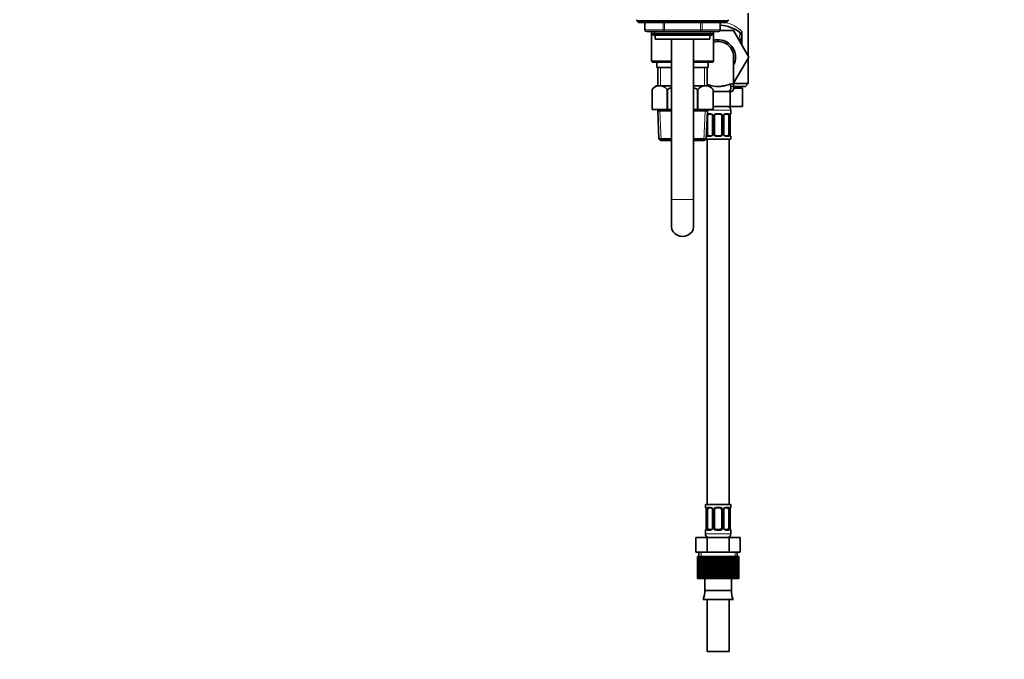
# Model space of a CAD drawing. Units: millimetres. Extents: x 0 to 1510, y 0 to 1883.
# Drawn here: x 0 to 539, y 855 to 1206 of the extents above; entities that cross this region are included whole.
import ezdxf
from ezdxf import colors
from ezdxf.entities.mleader import LeaderData, LeaderLine
from ezdxf.math import Vec2, Vec3

# ---------------------------------------------------------------- set-up
doc = ezdxf.new("R2010")
doc.units = ezdxf.units.MM
doc.layers.add('DV4_Défaut', color=7, linetype='Continuous')
doc.layers.add('Défaut', color=7, linetype='Continuous')

# ---------------------------------------------------------------- blocks, each defined once
blk = doc.blocks.new('_DOT')
at = {"color": 0}
blk.add_line((0, 0), (-1, 0), dxfattribs=at)
at = {"color": 0, "const_width": 0.333}
blk.add_lwpolyline([(-0.1665, 0, 1), (0.1665, 0, 1)], format="xyb", close=True, dxfattribs=at)
blk = doc.blocks.new('SE3')
at = {"layer": 'DV4_Défaut', "color": 7, "linetype": 'Continuous', "lineweight": 35}
for p, q in [((398.93, 1185.47), (398.93, 1209.04)), ((337.93, 1205.54), (337.93, 1204.89)), ((387.93, 1204.89), (337.93, 1204.89)), ((337.93, 1204.89), (338.78, 1204.04)), ((387.09, 1204.04), (338.78, 1204.04)), ((342.3, 1204.04), (342.3, 1200.04)), ((383.56, 1200.04), (383.56, 1204.04)), ((387.09, 1204.04), (387.93, 1204.89)), ((387.93, 1204.89), (387.93, 1205.54)), ((353.12, 1199.04), (343.3, 1199.04)), ((345.92, 1199.04), (345.92, 1182.84)), ((345.93, 1199.04), (345.93, 1197.95)), ((345.93, 1197.95), (379.93, 1197.95)), ((345.93, 1197.95), (346.84, 1197.04)), ((346.84, 1197.04), (379.03, 1197.04)), ((347.93, 1197.04), (347.93, 1194.84)), ((372.75, 1199.04), (353.12, 1199.04)), ((382.56, 1199.04), (372.75, 1199.04)), ((377.93, 1194.84), (377.93, 1197.04)), ((379.03, 1197.04), (379.93, 1197.95)), ((379.93, 1197.95), (379.93, 1199.04)), ((379.94, 1182.84), (379.94, 1199.04)), ((383.43, 1199.54), (390.81, 1199.54)), ((390.81, 1199.54), (399.18, 1185.04)), ((395.18, 1196.98), (395.18, 1195.29)), ((347.93, 1194.84), (377.93, 1194.84)), ((356.93, 1194.84), (356.93, 1107.04)), ((368.93, 1107.04), (368.93, 1194.84)), ((393.96, 1194.07), (395.18, 1195.29)), ((395.18, 1195.29), (395.18, 1191.96)), ((356.93, 1182.84), (345.92, 1182.84)), ((345.92, 1182.84), (346.42, 1182.34)), ((346.42, 1182.34), (356.93, 1182.34)), ((348.93, 1182.34), (348.93, 1179.34)), ((379.94, 1182.84), (368.93, 1182.84)), ((368.93, 1182.34), (379.44, 1182.34)), ((376.93, 1179.34), (376.93, 1182.34)), ((379.44, 1182.34), (379.94, 1182.84)), ((399.18, 1185.04), (390.93, 1170.77)), ((390.93, 1168.49), (390.93, 1185.04)), ((398.93, 1170.65), (398.93, 1184.62)), ((348.93, 1179.34), (356.93, 1179.34)), ((349.43, 1179.34), (349.43, 1169.34)), ((368.98, 1179.34), (376.93, 1179.34)), ((376.43, 1169.34), (376.43, 1179.34)), ((398.93, 1170.65), (390.93, 1170.65)), ((397.33, 1169.04), (398.93, 1170.65)), ((348.24, 1169.34), (346.23, 1167.34)), ((346.24, 1167.34), (346.23, 1167.34)), ((346.23, 1167.34), (346.23, 1156.34)), ((346.24, 1167.34), (346.23, 1167.34)), ((346.24, 1167.34), (346.24, 1156.34)), ((348.24, 1169.34), (349.17, 1169.34)), ((351.59, 1169.34), (349.17, 1169.34)), ((356.93, 1169.34), (351.59, 1169.34)), ((354.52, 1156.34), (354.52, 1167.34)), ((354.65, 1167.34), (354.52, 1167.34)), ((354.65, 1167.34), (354.65, 1156.34)), ((374.28, 1169.34), (368.93, 1169.34)), ((371.22, 1156.34), (371.22, 1167.34)), ((371.35, 1167.34), (371.22, 1167.34)), ((371.35, 1167.34), (371.35, 1156.34)), ((376.7, 1169.34), (374.28, 1169.34)), ((376.7, 1169.34), (377.63, 1169.34)), ((379.63, 1167.34), (377.63, 1169.34)), ((379.63, 1156.34), (379.63, 1167.34)), ((379.63, 1167.34), (379.63, 1167.34)), ((379.63, 1156.34), (379.63, 1167.34)), ((388.23, 1166.14), (379.63, 1166.14)), ((389.97, 1166.14), (388.23, 1166.14)), ((389.07, 1166.14), (389.07, 1158.04)), ((390.91, 1168.04), (395.71, 1168.04)), ((397.33, 1169.04), (390.93, 1169.04)), ((392.93, 1168.04), (392.93, 1169.04)), ((395.71, 1168.04), (395.71, 1158.04)), ((346.24, 1156.34), (354.52, 1156.34)), ((349.33, 1156.34), (349.33, 1155.64)), ((356.93, 1155.64), (349.33, 1155.64)), ((349.33, 1155.64), (350, 1140.34)), ((354.65, 1156.34), (354.52, 1156.34)), ((354.65, 1156.34), (356.93, 1156.34)), ((368.93, 1156.34), (371.22, 1156.34)), ((376.53, 1155.64), (368.93, 1155.64)), ((371.35, 1156.34), (371.22, 1156.34)), ((371.35, 1156.34), (379.63, 1156.34)), ((375.87, 1140.34), (376.53, 1155.64)), ((376.53, 1155.64), (376.53, 1156.34)), ((378.53, 1153.8), (377.11, 1153.8)), ((379.63, 1158.04), (389.07, 1158.04)), ((383.43, 1153.8), (381.43, 1153.8)), ((387.75, 1153.8), (386.34, 1153.8)), ((389.07, 1158.04), (395.71, 1158.04)), ((389.43, 1154.2), (389.43, 1156.04)), ((376.64, 1142.93), (376.64, 1152.8)), ((379.38, 1152.8), (379.38, 1142.93)), ((380.43, 1142.93), (380.43, 1152.8)), ((384.43, 1152.8), (384.43, 1142.93)), ((385.49, 1142.93), (385.49, 1152.8)), ((388.23, 1152.8), (388.23, 1142.93)), ((388.98, 1142.93), (388.98, 1152.8)), ((388.99, 1152.8), (388.99, 1153.01)), ((356.93, 1140.34), (350, 1140.34)), ((350, 1140.34), (351.05, 1139.34)), ((351.05, 1139.34), (356.93, 1139.34)), ((375.87, 1140.34), (368.93, 1140.34)), ((368.93, 1139.34), (374.82, 1139.34)), ((374.82, 1139.34), (375.87, 1140.34)), ((389.43, 1140.04), (375.55, 1140.04)), ((376.43, 1140.04), (376.43, 940.04)), ((377.11, 1141.93), (378.53, 1141.93)), ((381.43, 1141.93), (383.43, 1141.93)), ((386.34, 1141.93), (387.75, 1141.93)), ((388.43, 940.04), (388.43, 1140.04)), ((388.99, 1142.75), (388.99, 1142.93)), ((389.43, 1140.04), (389.43, 1141.53)), ((356.93, 1107.04), (356.93, 1092.06)), ((368.93, 1092.06), (368.93, 1107.04)), ((389.43, 940.04), (375.43, 940.04)), ((375.43, 940.04), (375.43, 938.56)), ((378.53, 938.16), (377.11, 938.16)), ((383.43, 938.16), (381.43, 938.16)), ((387.75, 938.16), (386.34, 938.16)), ((389.43, 938.56), (389.43, 940.04)), ((375.88, 937.34), (375.88, 937.16)), ((375.89, 937.16), (375.89, 927.29)), ((376.64, 927.29), (376.64, 937.16)), ((379.38, 937.16), (379.38, 927.29)), ((380.43, 927.29), (380.43, 937.16)), ((384.43, 937.16), (384.43, 927.29)), ((385.49, 927.29), (385.49, 937.16)), ((388.23, 937.16), (388.23, 927.29)), ((388.98, 927.29), (388.98, 937.16)), ((388.99, 937.16), (388.99, 937.37)), ((370.31, 922.04), (376.37, 922.04)), ((370.31, 914.04), (370.31, 922.04)), ((375.43, 925.89), (375.43, 924.04)), ((375.88, 927.29), (375.88, 927.08)), ((376.37, 922.04), (388.5, 922.04)), ((376.37, 914.04), (376.37, 922.04)), ((377.11, 926.29), (378.53, 926.29)), ((381.43, 926.29), (383.43, 926.29)), ((386.34, 926.29), (387.75, 926.29)), ((388.5, 922.04), (394.56, 922.04)), ((388.5, 914.04), (388.5, 922.04)), ((388.99, 927.11), (388.99, 927.29)), ((389.43, 924.04), (389.43, 925.89)), ((394.56, 914.04), (394.56, 922.04)), ((370.31, 914.04), (373.34, 914.04)), ((371.05, 911.54), (371.05, 911.54)), ((371.05, 899.54), (371.05, 911.54)), ((371.05, 911.54), (371.05, 899.54)), ((371.12, 911.54), (371.05, 911.54)), ((371.34, 911.54), (371.12, 911.54)), ((371.12, 911.54), (371.12, 899.54)), ((371.34, 899.54), (371.34, 911.54)), ((371.54, 911.54), (371.34, 911.54)), ((371.96, 911.54), (371.54, 911.54)), ((371.54, 911.54), (371.54, 899.54)), ((371.93, 914.04), (371.93, 911.54)), ((371.96, 899.54), (371.96, 911.54)), ((372.29, 911.54), (371.96, 911.54)), ((372.9, 911.54), (372.29, 911.54)), ((372.29, 911.54), (372.29, 899.54)), ((372.9, 899.54), (372.9, 911.54)), ((373.35, 911.54), (372.9, 911.54)), ((373.34, 914.04), (376.37, 914.04)), ((374.13, 911.54), (373.35, 911.54)), ((373.35, 911.54), (373.35, 899.54)), ((374.13, 899.54), (374.13, 911.54)), ((374.69, 911.54), (374.13, 911.54)), ((375.5, 911.54), (374.69, 911.54)), ((374.69, 911.54), (374.69, 899.54)), ((375.61, 911.54), (375.5, 911.54)), ((375.5, 899.54), (375.5, 911.54)), ((375.61, 899.54), (375.61, 911.54)), ((376.26, 911.54), (375.61, 911.54)), ((377.04, 911.54), (376.26, 911.54)), ((376.26, 911.54), (376.26, 899.54)), ((376.37, 914.04), (382.43, 914.04)), ((377.3, 911.54), (377.04, 911.54)), ((377.04, 899.54), (377.04, 911.54)), ((377.3, 899.54), (377.3, 911.54)), ((378.02, 911.54), (377.3, 911.54)), ((378.75, 911.54), (378.02, 911.54)), ((378.02, 911.54), (378.02, 899.54)), ((379.14, 911.54), (378.75, 911.54)), ((378.75, 899.54), (378.75, 911.54)), ((379.14, 899.54), (379.14, 911.54)), ((379.91, 911.54), (379.14, 911.54)), ((380.56, 911.54), (379.91, 911.54)), ((379.91, 911.54), (379.91, 899.54)), ((381.09, 911.54), (380.56, 911.54)), ((380.56, 899.54), (380.56, 911.54)), ((381.88, 911.54), (381.09, 911.54)), ((381.09, 899.54), (381.09, 911.54)), ((382.43, 911.54), (381.88, 911.54)), ((381.88, 911.54), (381.88, 899.54)), ((382.43, 914.04), (388.5, 914.04)), ((383.07, 911.54), (382.43, 911.54)), ((382.43, 899.54), (382.43, 911.54)), ((383.07, 899.54), (383.07, 911.54)), ((383.86, 911.54), (383.07, 911.54)), ((384.31, 911.54), (383.86, 911.54)), ((383.86, 911.54), (383.86, 899.54)), ((385.04, 911.54), (384.31, 911.54)), ((384.31, 899.54), (384.31, 911.54)), ((385.04, 899.54), (385.04, 911.54)), ((385.8, 911.54), (385.04, 911.54)), ((386.12, 911.54), (385.8, 911.54)), ((385.8, 911.54), (385.8, 899.54)), ((386.93, 911.54), (386.12, 911.54)), ((386.12, 899.54), (386.12, 911.54)), ((386.93, 899.54), (386.93, 911.54)), ((387.64, 911.54), (386.93, 911.54)), ((387.83, 911.54), (387.64, 911.54)), ((387.64, 911.54), (387.64, 899.54)), ((388.68, 911.54), (387.83, 911.54)), ((387.83, 899.54), (387.83, 911.54)), ((388.5, 914.04), (391.53, 914.04)), ((388.68, 899.54), (388.68, 911.54)), ((389.33, 911.54), (388.68, 911.54)), ((389.37, 911.54), (389.33, 911.54)), ((389.33, 911.54), (389.33, 899.54)), ((390.24, 911.54), (389.37, 911.54)), ((389.37, 899.54), (389.37, 911.54)), ((390.24, 899.54), (390.24, 911.54)), ((390.8, 911.54), (390.24, 911.54)), ((391.56, 911.54), (390.8, 911.54)), ((390.8, 911.54), (390.8, 899.54)), ((391.53, 914.04), (394.56, 914.04)), ((391.56, 899.54), (391.56, 911.54)), ((392.02, 911.54), (391.56, 911.54)), ((392.61, 911.54), (392.02, 911.54)), ((392.02, 911.54), (392.02, 899.54)), ((392.61, 899.54), (392.61, 911.54)), ((392.94, 911.54), (392.61, 911.54)), ((392.93, 911.54), (392.93, 914.04)), ((393.35, 911.54), (392.94, 911.54)), ((392.94, 911.54), (392.94, 899.54)), ((393.35, 899.54), (393.35, 911.54)), ((393.55, 911.54), (393.35, 911.54)), ((393.75, 911.54), (393.55, 911.54)), ((393.55, 911.54), (393.55, 899.54)), ((393.75, 899.54), (393.75, 911.54)), ((393.82, 911.54), (393.75, 911.54)), ((393.82, 911.54), (393.82, 899.54)), ((371.05, 899.54), (371.05, 899.54)), ((371.12, 899.54), (371.05, 899.54)), ((371.12, 899.54), (371.34, 899.54)), ((371.54, 899.54), (371.34, 899.54)), ((371.54, 899.54), (371.96, 899.54)), ((372.29, 899.54), (371.96, 899.54)), ((372.29, 899.54), (372.9, 899.54)), ((373.35, 899.54), (372.9, 899.54)), ((373.35, 899.54), (374.13, 899.54)), ((374.69, 899.54), (374.13, 899.54)), ((374.69, 899.54), (375.5, 899.54)), ((375.06, 899.54), (375.06, 893.04)), ((375.5, 899.54), (375.61, 899.54)), ((376.26, 899.54), (375.61, 899.54)), ((376.26, 899.54), (377.04, 899.54)), ((377.04, 899.54), (377.3, 899.54)), ((378.02, 899.54), (377.3, 899.54)), ((378.02, 899.54), (378.75, 899.54)), ((378.75, 899.54), (379.14, 899.54)), ((379.91, 899.54), (379.14, 899.54)), ((379.91, 899.54), (380.56, 899.54)), ((380.56, 899.54), (381.09, 899.54)), ((381.88, 899.54), (381.09, 899.54)), ((381.88, 899.54), (382.43, 899.54)), ((382.43, 899.54), (383.07, 899.54)), ((383.86, 899.54), (383.07, 899.54)), ((383.86, 899.54), (384.31, 899.54)), ((384.31, 899.54), (385.04, 899.54)), ((385.8, 899.54), (385.04, 899.54)), ((385.8, 899.54), (386.12, 899.54)), ((386.12, 899.54), (386.93, 899.54)), ((387.64, 899.54), (386.93, 899.54)), ((387.64, 899.54), (387.83, 899.54)), ((387.83, 899.54), (388.68, 899.54)), ((389.33, 899.54), (388.68, 899.54)), ((389.33, 899.54), (389.37, 899.54)), ((389.37, 899.54), (390.24, 899.54)), ((389.81, 893.04), (389.81, 899.54)), ((390.8, 899.54), (390.24, 899.54)), ((390.8, 899.54), (391.56, 899.54)), ((392.02, 899.54), (391.56, 899.54)), ((392.02, 899.54), (392.61, 899.54)), ((392.94, 899.54), (392.61, 899.54)), ((392.94, 899.54), (393.35, 899.54)), ((393.55, 899.54), (393.35, 899.54)), ((393.55, 899.54), (393.75, 899.54)), ((393.82, 899.54), (393.75, 899.54)), ((375.06, 893.04), (389.81, 893.04)), ((374.26, 888.12), (390.61, 888.12)), ((376.43, 888.12), (376.43, 859.54)), ((388.43, 859.54), (388.43, 888.12)), ((376.43, 859.54), (388.43, 859.54))]:
    blk.add_line(p, q, dxfattribs=at)
at = {"layer": 'DV4_Défaut', "color": 7, "linetype": 'Continuous', "lineweight": 18}
for p, q in [((342.44, 1204.04), (342.44, 1200.04)), ((352.25, 1200.04), (352.25, 1204.04)), ((353.12, 1204.04), (353.12, 1200.04)), ((372.75, 1200.04), (372.75, 1204.04)), ((373.62, 1204.04), (373.62, 1200.04)), ((383.43, 1200.04), (383.43, 1204.04)), ((342.44, 1200.04), (342.3, 1200.04)), ((342.44, 1200.04), (352.25, 1200.04)), ((347.79, 1197.04), (347.79, 1199.04)), ((352.25, 1200.04), (353.12, 1200.04)), ((353.12, 1200.04), (372.75, 1200.04)), ((353.12, 1200.04), (353.12, 1199.04)), ((372.75, 1200.04), (373.62, 1200.04)), ((372.75, 1200.04), (372.75, 1199.04)), ((373.62, 1200.04), (383.43, 1200.04)), ((378.08, 1197.04), (378.08, 1199.04)), ((383.43, 1200.04), (383.56, 1200.04)), ((395.59, 1198.87), (395.59, 1191.26)), ((350.88, 1179.34), (350.88, 1169.34)), ((374.99, 1179.34), (374.99, 1169.34)), ((390.12, 1170.33), (389.66, 1170.33)), ((390.93, 1168.88), (389.42, 1168.88)), ((391.75, 1169.04), (391.75, 1168.04)), ((351.21, 1139.34), (350.5, 1155.64)), ((374.66, 1139.34), (375.37, 1155.64)), ((389.43, 1156.04), (376.53, 1156.04)), ((376.79, 1154.2), (378.29, 1154.2)), ((381.37, 1154.2), (383.5, 1154.2)), ((386.58, 1154.2), (388.08, 1154.2)), ((389.35, 1154.2), (389.43, 1154.2)), ((376.64, 1152.8), (376.41, 1152.8)), ((379.38, 1152.8), (379.62, 1152.8)), ((379.62, 1152.8), (379.62, 1142.93)), ((379.89, 1142.93), (379.89, 1152.8)), ((380.43, 1152.8), (379.89, 1152.8)), ((384.43, 1152.8), (384.98, 1152.8)), ((384.98, 1152.8), (384.98, 1142.93)), ((385.25, 1142.93), (385.25, 1152.8)), ((385.49, 1152.8), (385.25, 1152.8)), ((388.23, 1152.8), (388.84, 1152.8)), ((388.84, 1152.8), (388.84, 1142.93)), ((388.96, 1142.93), (388.96, 1152.8)), ((388.96, 1152.8), (388.98, 1152.8)), ((376.03, 1142.93), (376.03, 1143.98)), ((376.03, 1142.93), (376.64, 1142.93)), ((378.29, 1141.53), (376.79, 1141.53)), ((379.62, 1142.93), (379.38, 1142.93)), ((379.89, 1142.93), (380.43, 1142.93)), ((383.5, 1141.53), (381.37, 1141.53)), ((384.98, 1142.93), (384.43, 1142.93)), ((385.25, 1142.93), (385.49, 1142.93)), ((388.08, 1141.53), (386.58, 1141.53)), ((388.84, 1142.93), (388.23, 1142.93)), ((388.98, 1142.93), (388.96, 1142.93)), ((389.43, 1141.53), (389.35, 1141.53)), ((356.93, 1107.04), (368.93, 1107.04)), ((375.52, 938.56), (375.43, 938.56)), ((376.79, 938.56), (378.29, 938.56)), ((381.37, 938.56), (383.5, 938.56)), ((386.58, 938.56), (388.08, 938.56)), ((389.35, 938.56), (389.43, 938.56)), ((375.91, 937.16), (375.89, 937.16)), ((375.91, 937.16), (375.91, 927.29)), ((376.03, 927.29), (376.03, 937.16)), ((376.64, 937.16), (376.03, 937.16)), ((379.38, 937.16), (379.62, 937.16)), ((379.62, 937.16), (379.62, 927.29)), ((379.89, 927.29), (379.89, 937.16)), ((380.43, 937.16), (379.89, 937.16)), ((384.43, 937.16), (384.98, 937.16)), ((384.98, 937.16), (384.98, 927.29)), ((385.25, 927.29), (385.25, 937.16)), ((385.49, 937.16), (385.25, 937.16)), ((388.23, 937.16), (388.84, 937.16)), ((388.84, 937.16), (388.84, 927.29)), ((388.96, 927.29), (388.96, 937.16)), ((388.96, 937.16), (388.98, 937.16)), ((375.52, 925.89), (375.43, 925.89)), ((389.43, 924.04), (375.43, 924.04)), ((375.89, 927.29), (375.91, 927.29)), ((376.03, 927.29), (376.64, 927.29)), ((378.29, 925.89), (376.79, 925.89)), ((379.62, 927.29), (379.38, 927.29)), ((379.89, 927.29), (380.43, 927.29)), ((383.5, 925.89), (381.37, 925.89)), ((384.98, 927.29), (384.43, 927.29)), ((385.25, 927.29), (385.49, 927.29)), ((388.08, 925.89), (386.58, 925.89)), ((388.84, 927.29), (388.23, 927.29)), ((388.98, 927.29), (388.96, 927.29)), ((389.35, 925.89), (389.43, 925.89)), ((373.12, 911.54), (373.12, 914.04)), ((391.75, 911.54), (391.75, 914.04))]:
    blk.add_line(p, q, dxfattribs=at)
at = {"layer": 'DV4_Défaut', "color": 7, "linetype": 'Continuous', "lineweight": 35}
for centre, radius, start, end in [((382.43, 1182.54), 20, 53.3288, 86.7613), ((343.3, 1200.04), 1, 180, 270), ((382.56, 1200.04), 1, 270, 0), ((393.18, 1196.98), 2, 0, 53.3288), ((382.43, 1185.04), 9.5, 0, 105.195), ((382.43, 1185.04), 8.5, 0, 107.0341), ((382.43, 1185.04), 9.5, 333.4746, 0), ((352.04, 1161.98), 7.91, 111.2992, 137.2547), ((348.71, 1161.98), 7.91, 42.7453, 68.7008), ((377.16, 1161.98), 7.91, 111.2992, 137.2547), ((373.83, 1161.98), 7.91, 42.7453, 68.7008), ((381.43, 1152.8), 1, 90, 154.4167), ((383.43, 1152.8), 1, 25.5833, 90), ((387.43, 1156.04), 2, 0, 90), ((389.03, 1154.2), 0.4, 303.5494, 0), ((378.74, 1152.9), 0.64, 351.6798, 31.8972), ((381.43, 1152.8), 1, 154.4167, 180), ((383.43, 1152.8), 1, 0, 25.5833), ((386.24, 1152.88), 0.742, 151.1699, 185.9171), ((391.99, 1152.81), 3, 169.8933, 176.082), ((389.5, 1153.27), 0.477, 163.175, 172.4353), ((378.63, 1142.85), 0.741, 331.1715, 5.9193), ((381.43, 1142.93), 1, 180, 205.5833), ((381.43, 1142.93), 1, 205.5833, 270), ((383.43, 1142.93), 1, 270, 334.4167), ((383.43, 1142.93), 1, 334.4167, 0), ((386.13, 1142.83), 0.641, 171.6599, 211.9396), ((390.62, 1142.75), 1.63, 180.0996, 192.8079), ((389.03, 1141.53), 0.4, 0, 70.7041), ((375.83, 938.56), 0.4, 180, 250.7041), ((381.43, 937.16), 1, 90, 154.4167), ((383.43, 937.16), 1, 25.5833, 90), ((389.03, 938.56), 0.4, 303.5494, 0), ((374.25, 937.34), 1.63, 0.094, 12.8023), ((378.74, 937.26), 0.64, 351.6798, 31.8972), ((381.43, 937.16), 1, 154.4167, 180), ((383.43, 937.16), 1, 0, 25.5833), ((386.24, 937.24), 0.742, 151.1699, 185.9171), ((391.99, 937.17), 3, 169.8933, 176.082), ((389.5, 937.64), 0.477, 163.175, 172.4353), ((375.83, 925.89), 0.4, 121.5811, 180), ((377.43, 924.04), 2, 180, 270), ((375.37, 926.82), 0.477, 343.1751, 352.4468), ((372.89, 927.28), 3, 349.8924, 356.0835), ((378.63, 927.21), 0.741, 331.1715, 5.9193), ((381.43, 927.29), 1, 180, 205.5833), ((381.43, 927.29), 1, 205.5833, 270), ((383.43, 927.29), 1, 270, 334.4167), ((383.43, 927.29), 1, 334.4167, 0), ((386.13, 927.19), 0.641, 171.6599, 211.9396), ((387.43, 924.04), 2, 270, 0), ((390.62, 927.12), 1.63, 180.0996, 192.8079), ((389.03, 925.89), 0.4, 0, 70.7041), ((364.44, 892.25), 10.65, 337.2297, 4.3007), ((400.43, 892.25), 10.65, 175.6993, 202.7703)]:
    blk.add_arc(centre, radius, start, end, dxfattribs=at)
at = {"layer": 'DV4_Défaut', "color": 7, "linetype": 'Continuous', "lineweight": 18}
for centre, radius, start, end in [((382.43, 1186.44), 18.1, 43.3801, 76.9872), ((281.96, 1213.86), 113.45, 350.1587, 352.262), ((396.4, 1195.77), 3.2, 104.7032, 121.4459), ((398.97, 1197.15), 3.79, 153.0683, 176.8064), ((378.23, 1152.82), 1.39, 25.1473, 87.3249), ((381.36, 1152.71), 1.49, 89.2905, 152.1251), ((383.51, 1152.71), 1.49, 27.8747, 90.7097), ((386.64, 1152.82), 1.39, 92.6748, 154.853), ((378.24, 1152.8), 1.38, 359.8791, 25.9211), ((381.23, 1152.81), 1.34, 153.3511, 180.1815), ((383.64, 1152.81), 1.34, 359.817, 26.6505), ((386.63, 1152.8), 1.38, 154.0799, 180.1199), ((386.07, 1152.82), 2.78, 359.628, 12.1955), ((392.31, 1152.81), 3.35, 169.7304, 180.1284), ((378.8, 1142.91), 2.78, 179.628, 192.1955), ((378.23, 1142.91), 1.39, 272.6748, 334.853), ((378.24, 1142.92), 1.38, 334.0799, 0.1199), ((381.23, 1142.92), 1.34, 179.817, 206.6505), ((381.36, 1143.02), 1.49, 207.8747, 270.7097), ((383.51, 1143.02), 1.49, 269.2905, 332.1251), ((383.64, 1142.92), 1.34, 333.3511, 0.1815), ((386.63, 1142.92), 1.38, 179.8791, 205.9211), ((386.64, 1142.91), 1.39, 205.1473, 267.3249), ((386.07, 1142.91), 2.78, 347.8078, 0.3687), ((392.31, 1142.92), 3.35, 179.8705, 190.2708), ((378.23, 937.18), 1.39, 25.1473, 87.3249), ((381.36, 937.07), 1.49, 89.2905, 152.1251), ((383.51, 937.07), 1.49, 27.8747, 90.7097), ((386.64, 937.18), 1.39, 92.6748, 154.853), ((372.56, 937.17), 3.35, 359.8705, 10.2708), ((378.8, 937.18), 2.78, 167.8078, 180.3687), ((378.24, 937.17), 1.38, 359.8791, 25.9211), ((381.23, 937.17), 1.34, 153.3511, 180.1815), ((383.64, 937.17), 1.34, 359.817, 26.6505), ((386.63, 937.17), 1.38, 154.0799, 180.1199), ((386.07, 937.18), 2.78, 359.628, 12.1955), ((392.31, 937.17), 3.35, 169.7304, 180.1284), ((372.56, 927.28), 3.35, 349.7304, 0.1284), ((378.8, 927.27), 2.78, 179.628, 192.1955), ((378.23, 927.27), 1.39, 272.6748, 334.853), ((378.24, 927.28), 1.38, 334.0799, 0.1199), ((381.23, 927.28), 1.34, 179.817, 206.6505), ((381.36, 927.38), 1.49, 207.8747, 270.7097), ((383.51, 927.38), 1.49, 269.2905, 332.1251), ((383.64, 927.28), 1.34, 333.3511, 0.1815), ((386.63, 927.28), 1.38, 179.8791, 205.9211), ((386.64, 927.27), 1.39, 205.1473, 267.3249), ((386.07, 927.27), 2.78, 347.8078, 0.3687), ((392.31, 927.28), 3.35, 179.8705, 190.2708)]:
    blk.add_arc(centre, radius, start, end, dxfattribs=at)
for centre, major_axis, ratio, start_param, end_param in [((343.3, 1200.04), (0, -1), 0.866025, 4.712389, 6.283185), ((353.12, 1200.04), (0, 1), 0.866025, 1.570796, 3.141593), ((372.75, 1200.04), (0, 1), 0.866025, 3.141593, 4.712389), ((382.56, 1200.04), (0, 1), 0.866025, 3.141593, 4.712389), ((393.18, 1197.36), (-2, 0), 0.899965, 3.141593, 3.828004), ((377.11, 1154.2), (0, -0.4), 0.806081, 4.712389, 6.283185), ((378.53, 1154.2), (0, -0.4), 0.591806, 4.712389, 6.283185), ((381.43, 1154.2), (0, -0.4), 0.151515, 4.712389, 6.283185), ((383.43, 1154.2), (0, -0.4), 0.151515, 0, 1.570796), ((386.34, 1154.2), (0, -0.4), 0.591806, 0, 1.570796), ((387.75, 1154.2), (0, -0.4), 0.806081, 0, 1.570796), ((388.96, 1154.2), (0, -0.4), 0.988455, 0.632243, 1.570796), ((376.45, 1153.41), (0.391, -0.084), 0.411702, 4.747577, 5.508006), ((379.65, 1153.41), (0.363, 0.168), 0.191543, 1.963754, 3.151411), ((380.17, 1153.41), (0.361, -0.173), 0.155676, 4.398009, 6.283185), ((384.7, 1153.41), (-0.361, -0.173), 0.155676, 0, 1.885177), ((385.22, 1153.41), (-0.363, 0.168), 0.191543, 3.131423, 4.319431), ((388.42, 1153.41), (-0.391, -0.084), 0.411702, 0.775179, 2.660356), ((388.63, 1153.41), (-0.394, 0.069), 0.426558, 3.137366, 3.530367), ((376.45, 1142.32), (-0.391, -0.084), 0.411702, 3.916772, 5.801948), ((377.11, 1141.53), (0, -0.4), 0.806081, 3.141593, 4.712389), ((378.53, 1141.53), (0, -0.4), 0.591806, 3.141593, 4.712389), ((379.65, 1142.32), (0.363, -0.168), 0.191543, 3.125476, 4.319431), ((380.17, 1142.32), (-0.361, -0.173), 0.155676, 3.141593, 5.026769), ((381.43, 1141.53), (0, -0.4), 0.151515, 3.141593, 4.712389), ((383.43, 1141.53), (0, -0.4), 0.151515, 1.570796, 3.141593), ((384.7, 1142.32), (0.361, -0.173), 0.155676, 1.256416, 3.141593), ((385.22, 1142.32), (-0.363, -0.168), 0.191543, 1.963754, 3.157265), ((386.34, 1141.53), (0, -0.4), 0.591806, 1.570796, 3.141593), ((387.75, 1141.53), (0, -0.4), 0.806081, 1.570796, 3.141593), ((388.42, 1142.32), (0.391, -0.084), 0.411702, 0.481237, 2.366414), ((388.96, 1141.53), (0, -0.4), 0.988455, 1.570796, 2.479583), ((375.91, 938.56), (0, -0.4), 0.988455, 4.712389, 5.6164), ((377.11, 938.56), (0, -0.4), 0.806081, 4.712389, 6.283185), ((378.53, 938.56), (0, -0.4), 0.591806, 4.712389, 6.283185), ((381.43, 938.56), (0, -0.4), 0.151515, 4.712389, 6.283185), ((383.43, 938.56), (0, -0.4), 0.151515, 0, 1.570796), ((386.34, 938.56), (0, -0.4), 0.591806, 0, 1.570796), ((387.75, 938.56), (0, -0.4), 0.806081, 0, 1.570796), ((388.96, 938.56), (0, -0.4), 0.988455, 0.598408, 1.570796), ((376.45, 937.77), (0.391, -0.084), 0.411702, 3.62283, 5.508006), ((379.65, 937.77), (0.363, 0.168), 0.191543, 1.963754, 3.151411), ((380.17, 937.77), (0.361, -0.173), 0.155676, 4.398009, 6.283185), ((384.7, 937.77), (-0.361, -0.173), 0.155676, 0, 1.885177), ((385.22, 937.77), (-0.363, 0.168), 0.191543, 3.131423, 4.319431), ((388.42, 937.77), (-0.391, -0.084), 0.411702, 0.775179, 2.660356), ((388.63, 937.77), (-0.394, 0.069), 0.426558, 3.137366, 3.530367), ((375.91, 925.89), (0, -0.4), 0.988455, 3.737043, 4.712389), ((376.23, 926.68), (0.394, -0.069), 0.426558, 3.116598, 3.530367), ((376.45, 926.68), (-0.391, -0.084), 0.411702, 3.916772, 5.801948), ((377.11, 925.89), (0, -0.4), 0.806081, 3.141593, 4.712389), ((378.53, 925.89), (0, -0.4), 0.591806, 3.141593, 4.712389), ((379.65, 926.68), (0.363, -0.168), 0.191543, 3.125476, 4.319431), ((380.17, 926.68), (-0.361, -0.173), 0.155676, 3.141593, 5.026769), ((381.43, 925.89), (0, -0.4), 0.151515, 3.141593, 4.712389), ((383.43, 925.89), (0, -0.4), 0.151515, 1.570796, 3.141593), ((384.7, 926.68), (0.361, -0.173), 0.155676, 1.256416, 3.141593), ((385.22, 926.68), (-0.363, -0.168), 0.191543, 1.963754, 3.157265), ((386.34, 925.89), (0, -0.4), 0.591806, 1.570796, 3.141593), ((387.75, 925.89), (0, -0.4), 0.806081, 1.570796, 3.141593), ((388.42, 926.68), (0.391, -0.084), 0.411702, 0.481237, 2.366414), ((388.96, 925.89), (0, -0.4), 0.988455, 1.570796, 2.479583)]:
    blk.add_ellipse(centre, major_axis=major_axis, ratio=ratio, start_param=start_param, end_param=end_param, dxfattribs=at)
at = {"layer": 'DV4_Défaut', "color": 7, "linetype": 'Continuous', "lineweight": 35}
for centre, major_axis, ratio, start_param, end_param in [((377.34, 1152.8), (0, -1), 0.707107, 3.141593, 4.265876), ((387.53, 1152.8), (0, 1), 0.707107, 5.158902, 6.283185), ((377.34, 1152.8), (0, 1), 0.707107, 1.124283, 1.570796), ((387.53, 1152.8), (0, 1), 0.707107, 4.712389, 5.158902), ((388.63, 1153.41), (-0.394, 0.069), 0.426558, 3.115767, 3.137366), ((377.34, 1142.93), (0, -1), 0.707107, 4.712389, 5.158902), ((377.34, 1142.93), (0, -1), 0.707107, 5.158902, 6.283185), ((387.53, 1142.93), (0, 1), 0.707107, 3.141593, 4.265876), ((387.53, 1142.93), (0, 1), 0.707107, 4.265876, 4.712389), ((388.63, 1142.32), (-0.394, -0.069), 0.426558, 2.752818, 3.149866), ((362.93, 1092.06), (-6, 0), 0.866025, 0, 3.141593), ((377.34, 937.16), (0, -1), 0.707107, 3.141593, 4.265876), ((387.53, 937.16), (0, 1), 0.707107, 5.158902, 6.283185), ((376.23, 937.77), (0.394, 0.069), 0.426558, 2.752818, 3.14852), ((377.34, 937.16), (0, -1), 0.707107, 4.265876, 4.712389), ((387.53, 937.16), (0, 1), 0.707107, 4.712389, 5.158902), ((388.63, 937.77), (-0.394, 0.069), 0.426558, 3.115767, 3.137366), ((377.34, 927.29), (0, -1), 0.707107, 4.712389, 5.158902), ((377.34, 927.29), (0, -1), 0.707107, 5.158902, 6.283185), ((387.53, 927.29), (0, 1), 0.707107, 3.141593, 4.265876), ((387.53, 927.29), (0, 1), 0.707107, 4.265876, 4.712389), ((388.63, 926.68), (-0.394, -0.069), 0.426558, 2.752818, 3.149866)]:
    blk.add_ellipse(centre, major_axis=major_axis, ratio=ratio, start_param=start_param, end_param=end_param, dxfattribs=at)
at = {"layer": 'DV4_Défaut', "color": 7, "linetype": 'Continuous', "lineweight": 18}
for points, knots in [([(394.38, 1198.59), (394.44, 1198.54), (394.51, 1198.5), (394.63, 1198.46), (394.68, 1198.46), (394.73, 1198.5)], [0, 0, 0, 0, 0.5, 0.5, 1, 1, 1, 1]), ([(376.46, 1154.09), (376.49, 1154.11), (376.52, 1154.13), (376.63, 1154.18), (376.71, 1154.2), (376.79, 1154.2)], [0, 0, 0, 0, 0.308199, 0.308199, 1, 1, 1, 1]), ([(377.11, 1153.8), (377.06, 1153.8), (377.01, 1153.79), (376.92, 1153.74), (376.88, 1153.7), (376.78, 1153.55), (376.73, 1153.41), (376.71, 1153.23)], [0, 0, 0, 0, 0.25, 0.25, 0.5, 0.5, 1, 1, 1, 1]), ([(388.16, 1153.23), (388.15, 1153.32), (388.13, 1153.4), (388.08, 1153.54), (388.05, 1153.6), (387.95, 1153.75), (387.86, 1153.8), (387.75, 1153.8)], [0, 0, 0, 0, 0.25, 0.25, 0.5, 0.5, 1, 1, 1, 1]), ([(388.08, 1154.2), (388.16, 1154.2), (388.24, 1154.18), (388.39, 1154.11), (388.45, 1154.06), (388.57, 1153.92), (388.63, 1153.84), (388.72, 1153.64), (388.75, 1153.53), (388.78, 1153.41)], [0, 0, 0, 0, 0.25, 0.25, 0.5, 0.5, 0.75, 0.75, 1, 1, 1, 1]), ([(389.01, 1153.41), (389.03, 1153.53), (389.06, 1153.64), (389.12, 1153.84), (389.16, 1153.92), (389.22, 1154.06), (389.25, 1154.11), (389.31, 1154.18), (389.33, 1154.2), (389.35, 1154.2)], [0, 0, 0, 0, 0.25, 0.25, 0.5, 0.5, 0.75, 0.75, 1, 1, 1, 1]), ([(376.79, 1141.53), (376.71, 1141.53), (376.63, 1141.54), (376.48, 1141.62), (376.42, 1141.67), (376.3, 1141.8), (376.24, 1141.89), (376.15, 1142.09), (376.12, 1142.2), (376.09, 1142.32)], [0, 0, 0, 0, 0.25, 0.25, 0.5, 0.5, 0.75, 0.75, 1, 1, 1, 1]), ([(376.71, 1142.49), (376.72, 1142.41), (376.74, 1142.33), (376.79, 1142.19), (376.82, 1142.13), (376.92, 1141.98), (377.01, 1141.93), (377.11, 1141.93)], [0, 0, 0, 0, 0.25, 0.25, 0.5, 0.5, 1, 1, 1, 1]), ([(387.75, 1141.93), (387.81, 1141.93), (387.86, 1141.94), (387.95, 1141.99), (387.99, 1142.03), (388.09, 1142.18), (388.14, 1142.32), (388.16, 1142.49)], [0, 0, 0, 0, 0.25, 0.25, 0.5, 0.5, 1, 1, 1, 1]), ([(388.78, 1142.32), (388.75, 1142.2), (388.72, 1142.09), (388.63, 1141.89), (388.57, 1141.81), (388.45, 1141.67), (388.39, 1141.62), (388.24, 1141.54), (388.16, 1141.53), (388.08, 1141.53)], [0, 0, 0, 0, 0.25, 0.25, 0.5, 0.5, 0.75, 0.75, 1, 1, 1, 1]), ([(389.35, 1141.53), (389.33, 1141.53), (389.31, 1141.54), (389.25, 1141.62), (389.22, 1141.67), (389.16, 1141.8), (389.12, 1141.89), (389.06, 1142.09), (389.03, 1142.2), (389.01, 1142.32)], [0, 0, 0, 0, 0.25, 0.25, 0.5, 0.5, 0.75, 0.75, 1, 1, 1, 1]), ([(375.52, 938.56), (375.54, 938.56), (375.56, 938.55), (375.62, 938.47), (375.65, 938.42), (375.71, 938.28), (375.75, 938.2), (375.81, 938), (375.84, 937.89), (375.86, 937.77)], [0, 0, 0, 0, 0.25, 0.25, 0.5, 0.5, 0.75, 0.75, 1, 1, 1, 1]), ([(376.09, 937.77), (376.12, 937.89), (376.15, 938), (376.24, 938.2), (376.3, 938.28), (376.42, 938.42), (376.48, 938.47), (376.63, 938.54), (376.71, 938.56), (376.79, 938.56)], [0, 0, 0, 0, 0.25, 0.25, 0.5, 0.5, 0.75, 0.75, 1, 1, 1, 1]), ([(377.11, 938.16), (377.06, 938.16), (377.01, 938.15), (376.92, 938.1), (376.88, 938.06), (376.78, 937.91), (376.73, 937.77), (376.71, 937.59)], [0, 0, 0, 0, 0.25, 0.25, 0.5, 0.5, 1, 1, 1, 1]), ([(388.16, 937.59), (388.15, 937.68), (388.13, 937.76), (388.08, 937.9), (388.05, 937.96), (387.95, 938.11), (387.86, 938.16), (387.75, 938.16)], [0, 0, 0, 0, 0.25, 0.25, 0.5, 0.5, 1, 1, 1, 1]), ([(388.08, 938.56), (388.16, 938.56), (388.24, 938.55), (388.39, 938.47), (388.45, 938.42), (388.57, 938.28), (388.63, 938.2), (388.72, 938), (388.75, 937.89), (388.78, 937.77)], [0, 0, 0, 0, 0.25, 0.25, 0.5, 0.5, 0.75, 0.75, 1, 1, 1, 1]), ([(389.01, 937.77), (389.03, 937.89), (389.06, 938), (389.12, 938.2), (389.16, 938.28), (389.22, 938.42), (389.25, 938.47), (389.31, 938.54), (389.33, 938.56), (389.35, 938.56)], [0, 0, 0, 0, 0.25, 0.25, 0.5, 0.5, 0.75, 0.75, 1, 1, 1, 1]), ([(375.86, 926.68), (375.84, 926.56), (375.81, 926.45), (375.75, 926.25), (375.71, 926.17), (375.65, 926.03), (375.62, 925.98), (375.56, 925.91), (375.54, 925.89), (375.52, 925.89)], [0, 0, 0, 0, 0.25, 0.25, 0.5, 0.5, 0.75, 0.75, 1, 1, 1, 1]), ([(376.79, 925.89), (376.71, 925.89), (376.63, 925.91), (376.48, 925.98), (376.42, 926.03), (376.3, 926.17), (376.24, 926.25), (376.15, 926.45), (376.12, 926.56), (376.09, 926.68)], [0, 0, 0, 0, 0.25, 0.25, 0.5, 0.5, 0.75, 0.75, 1, 1, 1, 1]), ([(376.71, 926.86), (376.72, 926.77), (376.74, 926.69), (376.79, 926.55), (376.82, 926.49), (376.92, 926.34), (377.01, 926.29), (377.11, 926.29)], [0, 0, 0, 0, 0.25, 0.25, 0.5, 0.5, 1, 1, 1, 1]), ([(387.75, 926.29), (387.81, 926.29), (387.86, 926.3), (387.95, 926.35), (387.99, 926.39), (388.09, 926.54), (388.14, 926.68), (388.16, 926.86)], [0, 0, 0, 0, 0.25, 0.25, 0.5, 0.5, 1, 1, 1, 1]), ([(388.78, 926.68), (388.75, 926.56), (388.72, 926.45), (388.63, 926.25), (388.57, 926.17), (388.45, 926.03), (388.39, 925.98), (388.24, 925.91), (388.16, 925.89), (388.08, 925.89)], [0, 0, 0, 0, 0.25, 0.25, 0.5, 0.5, 0.75, 0.75, 1, 1, 1, 1]), ([(389.35, 925.89), (389.33, 925.89), (389.31, 925.91), (389.25, 925.98), (389.22, 926.03), (389.16, 926.17), (389.12, 926.25), (389.06, 926.45), (389.03, 926.56), (389.01, 926.68)], [0, 0, 0, 0, 0.25, 0.25, 0.5, 0.5, 0.75, 0.75, 1, 1, 1, 1])]:
    blk.add_open_spline(points, degree=3, knots=knots, dxfattribs=at)
at = {"layer": 'DV4_Défaut', "color": 7, "linetype": 'Continuous', "lineweight": 35}
for points, knots in [([(390.12, 1170.33), (389.41, 1170.41), (388.33, 1170.07), (386.35, 1169.5), (385.63, 1169.3), (384.1, 1169.01), (383.27, 1168.92), (380.78, 1168.91), (379.2, 1169.31), (377.34, 1169.84), (376.86, 1169.98), (376.42, 1170.1)], [0, 0, 0, 0, 0.294629, 0.294629, 0.441943, 0.441943, 0.589257, 0.589257, 0.883886, 0.883886, 1, 1, 1, 1]), ([(389.42, 1168.88), (389.41, 1169.1), (389.38, 1169.31), (389.3, 1169.66), (389.23, 1169.81), (389.07, 1170.04), (388.98, 1170.13), (388.87, 1170.19)], [0, 0, 0, 0, 0.344232, 0.344232, 0.688463, 0.688463, 1, 1, 1, 1]), ([(390.93, 1168.88), (390.91, 1169.1), (390.89, 1169.3), (390.82, 1169.65), (390.77, 1169.8), (390.64, 1170.05), (390.56, 1170.14), (390.36, 1170.28), (390.25, 1170.32), (390.12, 1170.33)], [0, 0, 0, 0, 0.25, 0.25, 0.5, 0.5, 0.75, 0.75, 1, 1, 1, 1]), ([(354.65, 1167.34), (355.11, 1167.57), (355.58, 1167.79), (356.35, 1168.12), (356.64, 1168.24), (356.93, 1168.35)], [0, 0, 0, 0, 0.625071, 0.625071, 1, 1, 1, 1]), ([(388.23, 1166.14), (388.47, 1166.26), (388.66, 1166.4), (388.91, 1166.66), (388.98, 1166.76), (389.11, 1166.96), (389.17, 1167.07), (389.31, 1167.42), (389.37, 1167.68), (389.44, 1168.24), (389.44, 1168.55), (389.42, 1168.88)], [0, 0, 0, 0, 0.25, 0.25, 0.375, 0.375, 0.5, 0.5, 0.75, 0.75, 1, 1, 1, 1]), ([(389.97, 1166.14), (390.16, 1166.26), (390.32, 1166.42), (390.58, 1166.77), (390.69, 1166.98), (390.91, 1167.68), (390.96, 1168.23), (390.93, 1168.88)], [0, 0, 0, 0, 0.25, 0.25, 0.5, 0.5, 1, 1, 1, 1]), ([(378.53, 1153.8), (378.54, 1153.8), (378.61, 1153.81), (378.81, 1153.75), (379.07, 1153.57), (379.24, 1153.36), (379.28, 1153.24), (379.29, 1153.24)], [0, 0, 0, 0, 0.020022, 0.331697, 0.66575, 0.987749, 1, 1, 1, 1]), ([(385.58, 1153.24), (385.59, 1153.24), (385.63, 1153.35), (385.79, 1153.56), (386.04, 1153.74), (386.25, 1153.81), (386.33, 1153.8), (386.34, 1153.8)], [0, 0, 0, 0, 0.016507, 0.316412, 0.636237, 0.959233, 1, 1, 1, 1]), ([(389.05, 1153.41), (389.07, 1153.51), (389.11, 1153.69), (389.17, 1153.85), (389.21, 1153.91), (389.21, 1153.91), (389.19, 1153.89), (389.18, 1153.88)], [0, 0, 0, 0, 0.284765, 0.595487, 0.791706, 0.920052, 1, 1, 1, 1]), ([(379.29, 1142.49), (379.28, 1142.48), (379.24, 1142.37), (379.08, 1142.17), (378.83, 1141.99), (378.62, 1141.91), (378.54, 1141.93), (378.53, 1141.93)], [0, 0, 0, 0, 0.016659, 0.31653, 0.636319, 0.959279, 1, 1, 1, 1]), ([(386.34, 1141.93), (386.33, 1141.93), (386.26, 1141.92), (386.06, 1141.97), (385.8, 1142.16), (385.62, 1142.37), (385.59, 1142.48), (385.58, 1142.49)], [0, 0, 0, 0, 0.020015, 0.331572, 0.6655, 0.987378, 1, 1, 1, 1]), ([(389.21, 1141.82), (389.21, 1141.82), (389.2, 1141.83), (389.16, 1141.91), (389.1, 1142.08), (389.04, 1142.28), (389.03, 1142.4), (389.03, 1142.41)], [0, 0, 0, 0, 0.123321, 0.325051, 0.625269, 0.9828, 1, 1, 1, 1]), ([(375.66, 938.27), (375.66, 938.27), (375.67, 938.26), (375.71, 938.18), (375.77, 938.01), (375.83, 937.81), (375.84, 937.69), (375.84, 937.68)], [0, 0, 0, 0, 0.123321, 0.325051, 0.625269, 0.9828, 1, 1, 1, 1]), ([(378.53, 938.16), (378.54, 938.16), (378.61, 938.17), (378.81, 938.12), (379.07, 937.93), (379.24, 937.72), (379.28, 937.6), (379.29, 937.6)], [0, 0, 0, 0, 0.020022, 0.331697, 0.66575, 0.987749, 1, 1, 1, 1]), ([(385.58, 937.6), (385.59, 937.61), (385.63, 937.72), (385.79, 937.92), (386.04, 938.1), (386.25, 938.18), (386.33, 938.16), (386.34, 938.16)], [0, 0, 0, 0, 0.016507, 0.316412, 0.636237, 0.959233, 1, 1, 1, 1]), ([(389.05, 937.77), (389.07, 937.87), (389.11, 938.05), (389.17, 938.21), (389.21, 938.27), (389.21, 938.27), (389.19, 938.25), (389.18, 938.24)], [0, 0, 0, 0, 0.284765, 0.595487, 0.791706, 0.920052, 1, 1, 1, 1]), ([(375.82, 926.68), (375.8, 926.58), (375.76, 926.4), (375.7, 926.24), (375.66, 926.18), (375.66, 926.18), (375.68, 926.2), (375.69, 926.21)], [0, 0, 0, 0, 0.284091, 0.594077, 0.789831, 0.917873, 1, 1, 1, 1]), ([(379.29, 926.85), (379.28, 926.84), (379.24, 926.73), (379.08, 926.53), (378.83, 926.35), (378.62, 926.28), (378.54, 926.29), (378.53, 926.29)], [0, 0, 0, 0, 0.016659, 0.31653, 0.636319, 0.959279, 1, 1, 1, 1]), ([(386.34, 926.29), (386.33, 926.29), (386.26, 926.28), (386.06, 926.33), (385.8, 926.52), (385.62, 926.73), (385.59, 926.85), (385.58, 926.85)], [0, 0, 0, 0, 0.020015, 0.331572, 0.6655, 0.987378, 1, 1, 1, 1]), ([(389.21, 926.18), (389.21, 926.18), (389.2, 926.19), (389.16, 926.27), (389.1, 926.45), (389.04, 926.64), (389.03, 926.76), (389.03, 926.77)], [0, 0, 0, 0, 0.123321, 0.325051, 0.625269, 0.9828, 1, 1, 1, 1])]:
    blk.add_open_spline(points, degree=3, knots=knots, dxfattribs=at)
blk.add_open_spline([(368.95, 1168.35), (369.73, 1168.05), (370.48, 1167.71), (371.22, 1167.34)], degree=3, dxfattribs=at)

msp = doc.modelspace()

# ---------------------------------------------------------------- block references
at = {"layer": 'Défaut'}
msp.add_blockref('SE3', (0, 0), dxfattribs=at)

# ---------------------------------------------------------------- leaders
at = {"layer": 'Défaut', "color": 7, "linetype": 'Continuous', "lineweight": 18}
ml = msp.add_multileader_mtext('Standard', dxfattribs=at)
ml.set_content('{\\pxsm0.9;\\fSolid Edge ISO|b1||i0||c0|p34;\\W1.;27/09/2017\\P}', color=256)
ml.set_leader_properties()
ml.set_arrow_properties(name='DOT')
ml.build(insert=Vec2(0, 0))
ml.multileader.update_dxf_attribs({"leader_type": 0, "dogleg_length": 0, "arrow_head_size": 12})
ctx = ml.context
ctx.base_point, ctx.char_height, ctx.arrow_head_size, ctx.landing_gap_size = Vec3(1132.09, 1876.07), 12, 12, 4.2
notes = []
notes.append((ctx, [(0, (0, 0, 0), (0, 0), (1, 0), 1, [])]))
ctx.mtext.insert = Vec3(1134.09, 1882.19)
ml = msp.add_multileader_mtext('Standard', dxfattribs=at)
ml.set_content('{\\pxsm0.9;\\fArial|b1||i0||c0|p34;\\W1.;112BUS\\P}', color=256)
ml.set_leader_properties()
ml.set_arrow_properties(name='DOT')
ml.build(insert=Vec2(0, 0))
ml.multileader.update_dxf_attribs({"leader_type": 0, "dogleg_length": 0, "arrow_head_size": 12})
ctx = ml.context
ctx.base_point, ctx.char_height, ctx.arrow_head_size, ctx.landing_gap_size = Vec3(412.96, 1875.89), 12, 12, 4.2
notes.append((ctx, [(0, (0, 0, 0), (0, 0), (1, 0), 1, [])]))
ctx.mtext.insert = Vec3(414.96, 1882)
for ctx, leaders in notes:
    for number, flags, end, landing, length, lines in leaders:
        leader = LeaderData()
        leader.index, (leader.has_last_leader_line, leader.has_dogleg_vector, leader.attachment_direction) = number, flags
        leader.last_leader_point, leader.dogleg_vector, leader.dogleg_length = Vec3(end), Vec3(landing), length
        for number, points, colour, breaks in lines:
            line = LeaderLine()
            line.index, line.vertices, line.color, line.breaks = number, Vec3.list(points), colors.encode_raw_color(colour), breaks
            leader.lines.append(line)
        ctx.leaders.append(leader)

doc.saveas('drawing.dxf')
